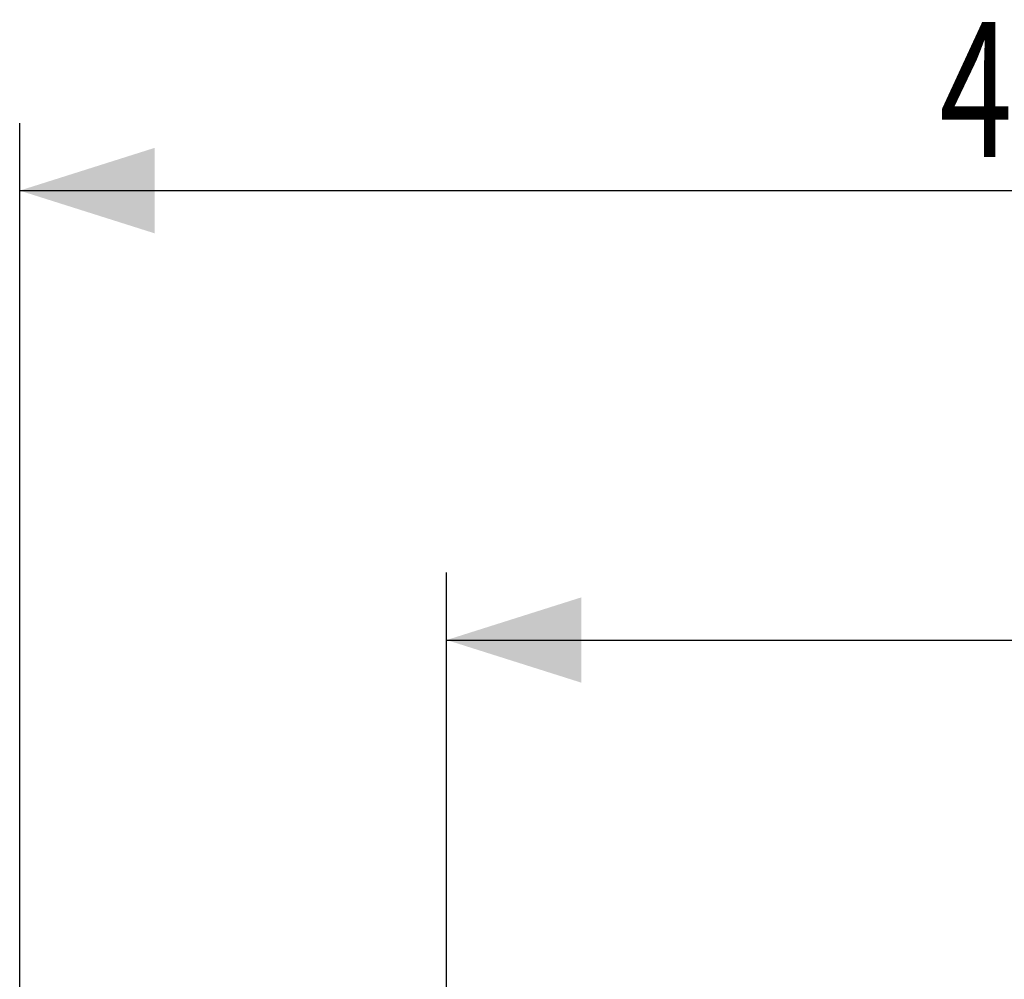
# Model space of a CAD drawing. Units: millimetres. Extents: x -84 to 21, y -25 to 46.
# Drawn here: x -84 to -62, y 24 to 46 of the extents above; entities that cross this region are included whole.
import ezdxf

# ---------------------------------------------------------------- set-up
doc = ezdxf.new("R2010")
doc.units = ezdxf.units.MM
doc.header["$LTSCALE"] = 23.1
doc.layers.get('0').update_dxf_attribs({"linetype": 'CONTINUOUS'})
doc.styles.get("Standard").update_dxf_attribs({"font": 'txt', "width": 0.8})
doc.dimstyles.new('DIMSTYLE_1', dxfattribs={"dimtxt": 3, "dimasz": 3, "dimexe": 0.18, "dimexo": 0.0625, "dimgap": 0.09, "dimtad": 1, "dimdsep": 46, "dimtxsty": 'STANDARD', "dimblk": '_FILLED', "dimblk1": '_FILLED', "dimblk2": '_FILLED', "dimcen": 0.09, "dimadec": 0, "dimazin": 0, "dimtfac": 1, "dimtofl": 0, "dimtmove": 0, "dimatfit": 3, "dimldrblk": '_FILLED', "dimfxl": 1, "dimtolj": 1, "dimarcsym": 0})

# ---------------------------------------------------------------- blocks, each defined once
blk = doc.blocks.new('_FILLED')
at = {"color": 0, "linetype": 'BYBLOCK'}
blk.add_solid([(0, 0), (-1, 0.3167), (-1, -0.3167)], dxfattribs=at)
blk = doc.blocks.new('*D0')
at = {"color": 0, "linetype": 'CONTINUOUS'}
for p, q in [((-83.588, -0.087), (-83.588, 43.413)), ((-34.088, 17.31), (-34.088, 43.413)), ((-83.588, 41.913), (-58.838, 41.913)), ((-34.088, 41.913), (-58.838, 41.913))]:
    blk.add_line(p, q, dxfattribs=at)
at = {"color": 0, "linetype": 'CONTINUOUS', "xscale": 3, "yscale": 3, "zscale": 3, "rotation": 180}
blk.add_blockref('_FILLED', (-83.588, 41.913), dxfattribs=at)
at = {"color": 0, "linetype": 'CONTINUOUS', "xscale": 3, "yscale": 3, "zscale": 3}
blk.add_blockref('_FILLED', (-34.088, 41.913), dxfattribs=at)
at = {"color": 0, "linetype": 'CONTINUOUS', "width": 0.714286}
blk.add_text('49,5', height=3, dxfattribs=at).set_placement((-63.123, 42.663))
blk = doc.blocks.new('*D3')
at = {"color": 0, "linetype": 'CONTINUOUS'}
for p, q in [((-74.088, 21.807), (-74.088, 33.413)), ((-34.088, 17.31), (-34.088, 33.413)), ((-74.088, 31.913), (-54.088, 31.913)), ((-34.088, 31.913), (-54.088, 31.913))]:
    blk.add_line(p, q, dxfattribs=at)
at = {"color": 0, "linetype": 'CONTINUOUS', "xscale": 3, "yscale": 3, "zscale": 3, "rotation": 180}
blk.add_blockref('_FILLED', (-74.088, 31.913), dxfattribs=at)
at = {"color": 0, "linetype": 'CONTINUOUS', "xscale": 3, "yscale": 3, "zscale": 3}
blk.add_blockref('_FILLED', (-34.088, 31.913), dxfattribs=at)
at = {"color": 0, "linetype": 'CONTINUOUS', "width": 0.785714}
blk.add_text('40', height=3, dxfattribs=at).set_placement((-57.588, 32.663))

msp = doc.modelspace()

# ---------------------------------------------------------------- dimensions: what is measured, and where the dimension line sits
at = {"color": 0, "linetype": 'CONTINUOUS'}
dim = msp.add_linear_dim(base=(-83.588, 41.913), p1=(-34.088, 17.31), p2=(-83.588, -0.087), angle=180, dimstyle='DIMSTYLE_1', dxfattribs=at)
dim.commit()
dim.dimension.update_dxf_attribs({"geometry": '*D0', "text_midpoint": (-58.838, 44.163), "dimtype": 160})
dim = msp.add_linear_dim(base=(-34.088, 31.913), p1=(-74.088, 21.807), p2=(-34.088, 17.31), dimstyle='DIMSTYLE_1', dxfattribs=at)
dim.commit()
dim.dimension.update_dxf_attribs({"geometry": '*D3', "text_midpoint": (-55.23, 34.163), "dimtype": 160})

doc.saveas('drawing.dxf')
